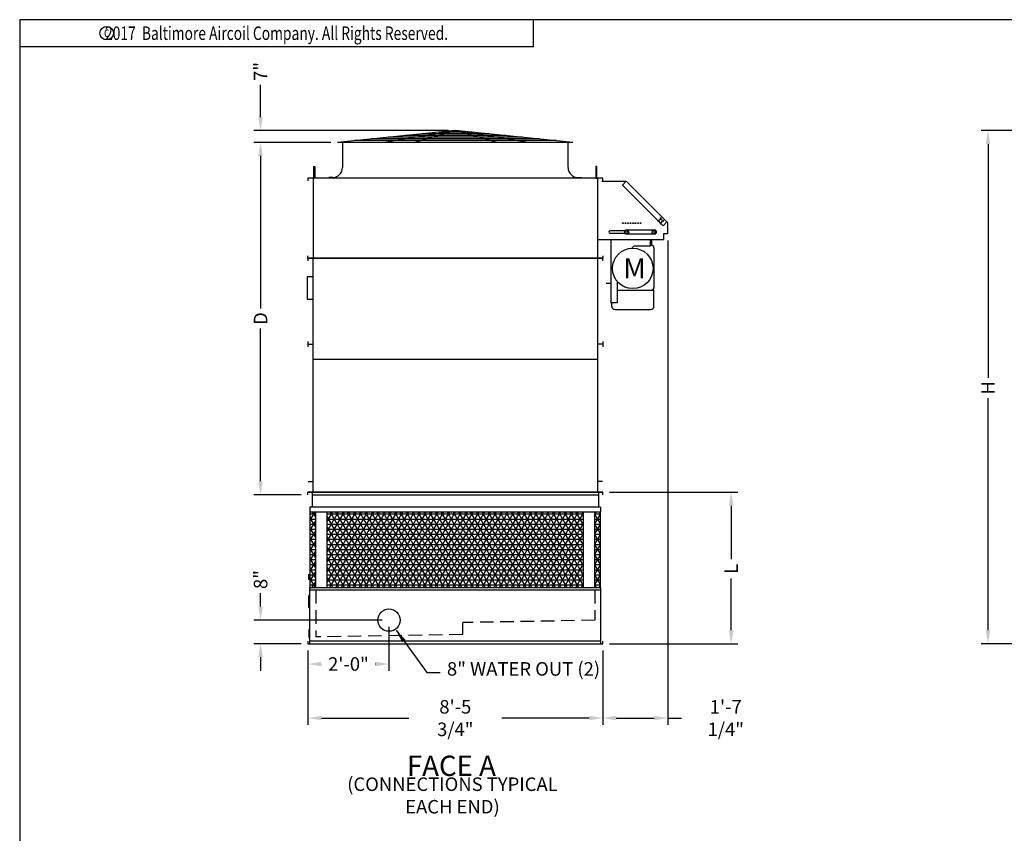
# Model space of a CAD drawing. Extents: x 0 to 640, y 0 to 480.
# Drawn here: x 0 to 291, y 239 to 480 of the extents above; entities that cross this region are included whole.
import ezdxf
from ezdxf.enums import TextEntityAlignment as Align

# ---------------------------------------------------------------- set-up
doc = ezdxf.new("R2010")
doc.units = 0
doc.header["$LTSCALE"] = 32
doc.header["$MEASUREMENT"] = 0
doc.linetypes.add('HIDDEN2', pattern=[0.1875, 0.125, -0.0625])
doc.layers.get('0').update_dxf_attribs({"linetype": 'CONTINUOUS'})
for name, color, linetype in [('DETL', 6, 'CONTINUOUS'), ('RH-SIDE-MKUP', 3, 'CONTINUOUS'), ('STD-COWL', 5, 'CONTINUOUS'), ('STD-CSG', 5, 'CONTINUOUS'), ('STD-CSG-PANEL', 5, 'CONTINUOUS'), ('STD-END-SUCTION', 5, 'CONTINUOUS'), ('STD-LWR', 5, 'CONTINUOUS'), ('STD-SIDE-DRAIN', 5, 'CONTINUOUS'), ('STD-SIDE-OFLOW', 5, 'CONTINUOUS'), ('STD-UPR-IN-D', 5, 'CONTINUOUS'), ('TEXT', 4, 'CONTINUOUS')]:
    doc.layers.add(name, color=color, linetype=linetype)
doc.styles.add('Current-ANSI-BAC Part', font='arial.ttf')
doc.styles.add('ROMANS', font='Romans.shx', dxfattribs={"width": 0.75})
doc.styles.add('SUBMITTAL', font='simplex.shx', dxfattribs={"width": 0.75})
doc.dimstyles.new('SUBMITTAL', dxfattribs={"dimtxt": 0.09375, "dimasz": 0.09375, "dimexe": 0.03125, "dimexo": 0.0625, "dimgap": 0.0625, "dimtad": 0, "dimdec": 4, "dimzin": 0, "dimdsep": 46, "dimlunit": 4, "dimtxsty": 'SUBMITTAL', "dimcen": 0.09375, "dimclre": 6, "dimadec": 0, "dimazin": 0, "dimtfac": 1, "dimtdec": 0, "dimtofl": 0, "dimtmove": 0, "dimatfit": 3, "dimfxl": 1, "dimfrac": 2, "dimtolj": 1, "dimtzin": 0, "dimarcsym": 0})

# ---------------------------------------------------------------- blocks, each defined once
blk = doc.blocks.new('border')
for p, q in [((1, 1), (0, 1)), ((0, 1), (0, 0))]:
    blk.add_line(p, q)
blk = doc.blocks.new('*D9')
at = {"layer": 'STD-COWL', "color": 6, "lineweight": -2, "transparency": 16777216}
for p, q in [((368.38, 447.18), (284.51, 447.18)), ((314.51, 295.25), (284.51, 295.25))]:
    blk.add_line(p, q, dxfattribs=at)
at = {"layer": 'STD-COWL', "color": 3, "lineweight": -2, "transparency": 16777216}
for p, q in [((286.51, 443.18), (286.51, 373.97)), ((286.51, 299.25), (286.51, 367.97))]:
    blk.add_line(p, q, dxfattribs=at)
at = {"layer": 'STD-COWL', "color": 3, "transparency": 16777216}
for points in [[(285.84, 443.18), (287.17, 443.18), (286.51, 447.18)], [(285.84, 299.25), (287.17, 299.25), (286.51, 295.25)]]:
    blk.add_solid(points, dxfattribs=at)
at = {"layer": 'STD-COWL', "color": 3, "transparency": 16777216, "insert": (286.51, 370.97), "char_height": 4, "attachment_point": 5, "rotation": 90, "style": 'SUBMITTAL'}
blk.add_mtext('\\A1;H', dxfattribs=at)
blk = doc.blocks.new('*D15')
at = {"layer": 'STD-END-SUCTION', "color": 3, "lineweight": -2, "transparency": 16777216}
for p, q in [((71.27, 306.25), (71.27, 310.25)), ((71.27, 291.25), (71.27, 287.25))]:
    blk.add_line(p, q, dxfattribs=at)
at = {"layer": 'STD-END-SUCTION', "color": 6, "lineweight": -2, "transparency": 16777216}
for p, q in [((107.27, 302.25), (69.27, 302.25)), ((83.27, 295.25), (69.27, 295.25))]:
    blk.add_line(p, q, dxfattribs=at)
at = {"layer": 'STD-END-SUCTION', "color": 3, "transparency": 16777216}
for points in [[(70.6, 306.25), (71.94, 306.25), (71.27, 302.25)], [(70.6, 291.25), (71.94, 291.25), (71.27, 295.25)]]:
    blk.add_solid(points, dxfattribs=at)
at = {"layer": 'STD-END-SUCTION', "color": 3, "transparency": 16777216, "insert": (71.27, 314.25), "char_height": 4, "attachment_point": 5, "rotation": 90, "style": 'SUBMITTAL'}
blk.add_mtext('\\A1;8"', dxfattribs=at)
blk = doc.blocks.new('*D14')
at = {"layer": 'STD-END-SUCTION', "color": 6, "lineweight": -2, "transparency": 16777216}
for p, q in [((109.27, 300.25), (109.27, 287.25)), ((85.27, 293.25), (85.27, 287.25))]:
    blk.add_line(p, q, dxfattribs=at)
at = {"layer": 'STD-END-SUCTION', "color": 3, "lineweight": -2, "transparency": 16777216}
for p, q in [((89.27, 289.25), (89.34, 289.25)), ((105.27, 289.25), (105.2, 289.25))]:
    blk.add_line(p, q, dxfattribs=at)
at = {"layer": 'STD-END-SUCTION', "color": 3, "transparency": 16777216}
for points in [[(89.27, 289.92), (89.27, 288.59), (85.27, 289.25)], [(105.27, 289.92), (105.27, 288.59), (109.27, 289.25)]]:
    blk.add_solid(points, dxfattribs=at)
at = {"layer": 'STD-END-SUCTION', "color": 3, "transparency": 16777216, "insert": (97.27, 289.25), "char_height": 4, "attachment_point": 5, "style": 'SUBMITTAL'}
blk.add_mtext('\\A1;2\'-0"', dxfattribs=at)
blk = doc.blocks.new('*D6')
at = {"layer": 'STD-UPR-IN-D', "color": 6, "lineweight": -2, "transparency": 16777216}
for p, q in [((191.77, 414.63), (191.77, 271.25)), ((172.52, 293.25), (172.52, 271.25))]:
    blk.add_line(p, q, dxfattribs=at)
at = {"layer": 'STD-UPR-IN-D', "color": 3, "lineweight": -2, "transparency": 16777216}
for p, q in [((176.52, 273.25), (187.77, 273.25)), ((191.77, 273.25), (195.77, 273.25))]:
    blk.add_line(p, q, dxfattribs=at)
at = {"layer": 'STD-UPR-IN-D', "color": 3, "transparency": 16777216}
for points in [[(176.52, 273.92), (176.52, 272.59), (172.52, 273.25)], [(187.77, 273.92), (187.77, 272.59), (191.77, 273.25)]]:
    blk.add_solid(points, dxfattribs=at)
at = {"layer": 'STD-UPR-IN-D', "color": 3, "transparency": 16777216, "insert": (208.91, 273.25), "char_height": 4, "attachment_point": 5, "style": 'SUBMITTAL'}
blk.add_mtext('\\A1;1\'-7 1/4"', dxfattribs=at)
blk = doc.blocks.new('*D5')
at = {"layer": 'STD-COWL', "color": 3, "lineweight": -2, "transparency": 16777216}
for p, q in [((71.27, 451.18), (71.27, 460.68)), ((71.27, 439.68), (71.27, 435.68))]:
    blk.add_line(p, q, dxfattribs=at)
at = {"layer": 'STD-COWL', "color": 6, "lineweight": -2, "transparency": 16777216}
for p, q in [((126.89, 447.18), (69.27, 447.18)), ((92.08, 443.68), (69.27, 443.68))]:
    blk.add_line(p, q, dxfattribs=at)
at = {"layer": 'STD-COWL', "color": 3, "transparency": 16777216}
for points in [[(70.6, 451.18), (71.94, 451.18), (71.27, 447.18)], [(70.6, 439.68), (71.94, 439.68), (71.27, 443.68)]]:
    blk.add_solid(points, dxfattribs=at)
at = {"layer": 'STD-COWL', "color": 3, "transparency": 16777216, "insert": (71.27, 464.68), "char_height": 4, "attachment_point": 5, "rotation": 90, "style": 'SUBMITTAL'}
blk.add_mtext('\\A1;7"', dxfattribs=at)
blk = doc.blocks.new('*D13')
at = {"layer": 'STD-LWR', "color": 6, "lineweight": -2, "transparency": 16777216}
for p, q in [((85.27, 293.25), (85.27, 271.25)), ((172.52, 293.25), (172.52, 271.25))]:
    blk.add_line(p, q, dxfattribs=at)
at = {"layer": 'STD-LWR', "color": 3, "lineweight": -2, "transparency": 16777216}
for p, q in [((89.27, 273.25), (115.18, 273.25)), ((168.52, 273.25), (142.61, 273.25))]:
    blk.add_line(p, q, dxfattribs=at)
at = {"layer": 'STD-LWR', "color": 3, "transparency": 16777216}
for points in [[(89.27, 273.92), (89.27, 272.59), (85.27, 273.25)], [(168.52, 273.92), (168.52, 272.59), (172.52, 273.25)]]:
    blk.add_solid(points, dxfattribs=at)
at = {"layer": 'STD-LWR', "color": 3, "transparency": 16777216, "insert": (128.89, 273.25), "char_height": 4, "attachment_point": 5, "style": 'SUBMITTAL'}
blk.add_mtext('\\A1;8\'-5 3/4"', dxfattribs=at)
blk = doc.blocks.new('*D4')
at = {"layer": 'STD-UPR-IN-D', "color": 6, "lineweight": -2, "transparency": 16777216}
for p, q in [((174.52, 340.13), (212.52, 340.13)), ((174.52, 295.25), (212.52, 295.25))]:
    blk.add_line(p, q, dxfattribs=at)
at = {"layer": 'STD-UPR-IN-D', "color": 3, "lineweight": -2, "transparency": 16777216}
for p, q in [((210.52, 336.13), (210.52, 320.3)), ((210.52, 299.25), (210.52, 314.58))]:
    blk.add_line(p, q, dxfattribs=at)
at = {"layer": 'STD-UPR-IN-D', "color": 3, "transparency": 16777216}
for points in [[(209.85, 336.13), (211.19, 336.13), (210.52, 340.13)], [(209.85, 299.25), (211.19, 299.25), (210.52, 295.25)]]:
    blk.add_solid(points, dxfattribs=at)
at = {"layer": 'STD-UPR-IN-D', "color": 3, "transparency": 16777216, "insert": (210.52, 317.44), "char_height": 4, "attachment_point": 5, "rotation": 90, "style": 'SUBMITTAL'}
blk.add_mtext('\\A1;L', dxfattribs=at)
blk = doc.blocks.new('*D3')
at = {"layer": 'STD-UPR-IN-D', "color": 6, "lineweight": -2, "transparency": 16777216}
for p, q in [((92.08, 443.68), (69.27, 443.68)), ((83.27, 339.38), (69.27, 339.38))]:
    blk.add_line(p, q, dxfattribs=at)
at = {"layer": 'STD-UPR-IN-D', "color": 3, "lineweight": -2, "transparency": 16777216}
for p, q in [((71.27, 439.68), (71.27, 394.53)), ((71.27, 343.38), (71.27, 388.53))]:
    blk.add_line(p, q, dxfattribs=at)
at = {"layer": 'STD-UPR-IN-D', "color": 3, "transparency": 16777216}
for points in [[(70.6, 439.68), (71.94, 439.68), (71.27, 443.68)], [(70.6, 343.38), (71.94, 343.38), (71.27, 339.38)]]:
    blk.add_solid(points, dxfattribs=at)
at = {"layer": 'STD-UPR-IN-D', "color": 3, "transparency": 16777216, "insert": (71.27, 391.53), "char_height": 4, "attachment_point": 5, "rotation": 90, "style": 'SUBMITTAL'}
blk.add_mtext('\\A1;D', dxfattribs=at)
blk = doc.blocks.new('copyr0')
for q in [(2.375, 0), (0, -0.125)]:
    blk.add_line((2.375, -0.125), q)
at = {"color": 6}
blk.add_circle((0.4022, -0.0625), 0.0312, dxfattribs=at)
at = {"color": 6, "style": 'ROMANS', "width": 0.75}
blk.add_text('c', height=0.0469, dxfattribs=at).set_placement((0.4018, -0.0625), align=Align.MIDDLE)
blk.add_text('2017  Baltimore Aircoil Company. All Rights Reserved.', height=0.0625, dxfattribs=at).set_placement((1.1875, -0.0938), align=Align.CENTER)

msp = doc.modelspace()

# ---------------------------------------------------------------- hatches: boundary and pattern name
at = {"layer": 'STD-LWR'}
h = msp.add_hatch(dxfattribs=at)
h.set_pattern_fill('NET3', color=254, scale=12, style=0)
h.set_pattern_definition([(0, (-116.487, 245.181), (0, 1.5), []), (60, (-116.487, 245.181), (-1.299038, 0.75), []), (120, (-116.487, 245.181), (-1.299038, -0.75), [])])
h.paths.add_polyline_path([(85.9935, 311.9018), (87.581, 311.9018), (87.581, 334.3518), (85.9935, 334.3518)])
h.paths.add_polyline_path([(166.831, 311.9018), (166.831, 334.3518), (90.956, 334.3518), (90.956, 311.9018)])
h.paths.add_polyline_path([(171.7935, 334.3518), (170.206, 334.3518), (170.206, 311.9018), (171.7935, 311.9018)])

# ---------------------------------------------------------------- linework, layer by layer
at = {"layer": 'DETL', "color": 254, "linetype": 'HIDDEN2'}
for p, q in [((87.581, 311.1518), (87.581, 297.2518)), ((170.206, 311.1518), (170.206, 302.194)), ((170.206, 302.194), (131.081, 301.5111)), ((131.081, 298.0111), (131.081, 301.5111)), ((131.081, 298.0111), (87.581, 297.2518))]:
    msp.add_line(p, q, dxfattribs=at)
at = {"layer": 'RH-SIDE-MKUP'}
for p, q in [((85.9935, 315.658), (85.448, 315.658)), ((85.448, 315.658), (85.448, 314.3455)), ((85.448, 314.3455), (85.9935, 314.3455))]:
    msp.add_line(p, q, dxfattribs=at)
at = {"layer": 'STD-COWL'}
for p, q in [((128.8935, 447.1815), (94.081, 443.6848)), ((107.1919, 443.6848), (127.1288, 446.8972)), ((116.5096, 443.6848), (127.8865, 446.8972)), ((163.706, 443.6848), (128.8935, 447.1815)), ((141.2773, 443.6848), (129.9005, 446.8972)), ((150.595, 443.6848), (130.6581, 446.8972)), ((163.706, 443.6848), (94.081, 443.6848)), ((95.5185, 443.6848), (95.5185, 436.2473)), ((162.2685, 436.2473), (162.2685, 443.6848)), ((92.5185, 433.2473), (91.5185, 433.2473)), ((91.5185, 433.2473), (91.5185, 433.1223)), ((165.2685, 433.2473), (166.2685, 433.2473)), ((166.2685, 433.2473), (166.2685, 433.1223))]:
    msp.add_line(p, q, dxfattribs=at)
at = {"layer": 'STD-COWL', "color": 254}
for p, q in [((138.8166, 446.1848), (118.9703, 446.1848)), ((133.8387, 446.6848), (123.9482, 446.6848)), ((131.7243, 446.8972), (126.0627, 446.8972)), ((158.7281, 444.1848), (99.0588, 444.1848)), ((153.7502, 444.6848), (104.0367, 444.6848)), ((148.7723, 445.1848), (109.0146, 445.1848)), ((143.7945, 445.6848), (113.9924, 445.6848))]:
    msp.add_line(p, q, dxfattribs=at)
at = {"layer": 'STD-COWL'}
for centre, start, end in [((92.5185, 436.2473), 270, 0), ((165.2685, 436.2473), 180, 270)]:
    msp.add_arc(centre, 3, start, end, dxfattribs=at)
at = {"layer": 'STD-CSG'}
for p, q in [((172.5185, 433.1223), (85.2685, 433.1223)), ((85.2685, 433.1223), (85.2685, 432.2518)), ((86.8355, 433.1223), (86.8355, 409.3768)), ((170.9515, 433.1223), (170.9515, 409.3768)), ((172.5185, 432.2518), (172.5185, 433.1223)), ((85.2685, 409.3768), (85.2685, 410.1268)), ((172.5185, 409.3768), (85.2685, 409.3768)), ((85.2685, 409.3143), (85.2685, 408.5643)), ((172.5185, 409.3143), (85.2685, 409.3143)), ((86.8355, 340.1268), (86.8355, 409.3143)), ((170.9515, 409.3143), (170.9515, 340.1268)), ((172.5185, 410.1268), (172.5185, 409.3768)), ((172.5185, 408.5643), (172.5185, 409.3143)), ((170.9515, 379.408), (86.8355, 379.408)), ((85.3355, 343.2518), (86.8355, 343.2518)), ((172.4515, 343.2518), (170.9515, 343.2518)), ((85.3355, 340.1268), (172.4515, 340.1268))]:
    msp.add_line(p, q, dxfattribs=at)
for points in [[(87.0275, 436.5018), (87.3455, 436.5018), (87.3455, 433.1223), (87.0275, 433.1223)], [(170.7595, 436.5018), (170.4415, 436.5018), (170.4415, 433.1223), (170.7595, 433.1223)]]:
    msp.add_lwpolyline(points, close=True, dxfattribs=at)
at = {"layer": 'STD-CSG-PANEL'}
for p, q in [((85.2685, 384.6893), (85.2685, 383.1268)), ((172.5185, 384.6893), (172.5185, 383.1268)), ((85.2685, 383.908), (86.8355, 383.908)), ((172.5185, 383.908), (170.9515, 383.908))]:
    msp.add_line(p, q, dxfattribs=at)
at = {"layer": 'STD-END-SUCTION'}
msp.add_circle((109.2685, 302.2518), 3.3125, dxfattribs=at)
at = {"layer": 'STD-LWR'}
for p, q in [((85.2685, 339.3768), (85.2685, 340.1268)), ((85.2685, 340.1268), (86.5435, 340.1268)), ((172.5185, 340.1268), (85.2685, 340.1268)), ((86.5435, 340.1268), (86.5435, 335.7268)), ((86.5435, 339.3768), (171.2435, 339.3768)), ((171.2435, 340.1268), (171.2435, 335.7268)), ((172.5185, 339.3768), (172.5185, 340.1268)), ((171.8935, 335.7268), (85.8935, 335.7268)), ((85.8935, 335.7268), (85.8935, 334.3518)), ((171.8935, 335.7268), (171.8935, 334.3518)), ((85.8935, 334.3518), (171.8935, 334.3518)), ((85.9935, 311.9018), (85.9935, 334.3518)), ((87.581, 311.9018), (87.581, 334.3518)), ((90.956, 311.9018), (90.956, 334.3518)), ((166.831, 311.9018), (166.831, 334.3518)), ((170.206, 311.9018), (170.206, 334.3518)), ((171.7935, 334.3518), (171.7935, 311.9018)), ((85.8935, 295.2518), (85.8935, 311.9018)), ((85.8935, 311.9018), (171.8935, 311.9018)), ((171.8935, 311.9018), (171.8935, 295.2518)), ((171.8935, 311.1518), (85.8935, 311.1518)), ((85.2685, 296.0018), (85.2685, 295.2518)), ((85.2685, 295.2518), (172.5185, 295.2518)), ((171.8935, 296.0018), (85.8935, 296.0018)), ((172.5185, 295.2518), (172.5185, 296.0018))]:
    msp.add_line(p, q, dxfattribs=at)
at = {"layer": 'STD-SIDE-DRAIN'}
for p, q in [((85.8935, 299.4393), (85.5185, 299.4393)), ((85.5185, 299.4393), (85.5185, 297.0643)), ((85.5185, 297.0643), (85.8935, 297.0643))]:
    msp.add_line(p, q, dxfattribs=at)
at = {"layer": 'STD-SIDE-OFLOW'}
for p, q in [((85.8935, 309.5018), (85.5185, 309.5018)), ((85.5185, 306.0018), (85.5185, 309.5018)), ((85.5185, 309.5018), (85.8935, 309.5018)), ((85.5185, 306.0018), (85.5185, 309.5018)), ((85.5185, 309.5018), (85.8935, 309.5018)), ((85.5185, 306.0018), (85.5185, 309.5018)), ((85.8935, 306.0018), (85.5185, 306.0018)), ((85.5185, 306.0018), (85.8935, 306.0018)), ((85.5185, 306.0018), (85.8935, 306.0018))]:
    msp.add_line(p, q, dxfattribs=at)
at = {"layer": 'STD-UPR-IN-D'}
for p, q in [((172.2684, 432.1848), (179.4658, 432.1848)), ((179.4658, 432.1848), (178.3168, 431.0357)), ((191.7685, 419.8821), (179.4658, 432.1848)), ((188.8278, 420.5247), (178.3168, 431.0357)), ((189.4616, 419.8909), (189.1289, 420.2236)), ((190.3784, 418.9741), (189.7626, 419.5899)), ((191.5275, 420.1231), (190.3784, 418.9741)), ((191.7685, 416.6321), (191.7685, 419.8821)), ((179.0325, 417.5018), (174.6435, 417.5018)), ((174.6435, 416.7518), (179.0325, 416.7518)), ((179.2825, 417.7518), (179.0325, 417.5018)), ((179.0325, 416.7518), (179.0325, 417.5018)), ((179.0325, 416.7518), (179.2825, 416.5018)), ((179.3327, 417.3143), (179.2245, 417.1268)), ((179.2245, 417.1268), (179.3327, 416.9393)), ((179.2825, 417.7518), (188.0325, 417.7518)), ((179.441, 417.5018), (179.3327, 417.3143)), ((179.3327, 416.9393), (179.441, 416.7518)), ((179.6575, 417.5018), (179.441, 417.5018)), ((179.441, 416.7518), (179.6575, 416.7518)), ((179.874, 417.5018), (179.6575, 417.5018)), ((179.6575, 416.7518), (179.874, 416.7518)), ((179.9823, 417.3143), (179.874, 417.5018)), ((179.874, 416.7518), (179.9823, 416.9393)), ((180.0905, 417.1268), (179.9823, 417.3143)), ((179.9823, 416.9393), (180.0905, 417.1268)), ((187.3327, 417.3143), (187.2245, 417.1268)), ((187.2245, 417.1268), (187.3327, 416.9393)), ((187.441, 417.5018), (187.3327, 417.3143)), ((187.3327, 416.9393), (187.441, 416.7518)), ((187.6575, 417.5018), (187.441, 417.5018)), ((187.441, 416.7518), (187.6575, 416.7518)), ((187.874, 417.5018), (187.6575, 417.5018)), ((187.6575, 416.7518), (187.874, 416.7518)), ((187.9823, 417.3143), (187.874, 417.5018)), ((187.874, 416.7518), (187.9823, 416.9393)), ((188.0905, 417.1268), (187.9823, 417.3143)), ((187.9823, 416.9393), (188.0905, 417.1268)), ((188.2825, 417.5018), (188.0325, 417.7518)), ((188.0325, 416.5018), (188.2825, 416.7518)), ((188.2825, 417.5018), (188.2825, 416.7518)), ((191.7685, 416.6321), (190.4935, 416.6321)), ((190.4935, 416.6321), (190.4935, 414.8768)), ((170.9515, 414.8768), (190.4935, 414.8768)), ((175.038, 396.0428), (175.038, 414.8768)), ((188.0325, 416.5018), (179.2825, 416.5018)), ((186.538, 414.8768), (186.538, 412.9268)), ((186.922, 414.8768), (186.922, 413.2268)), ((181.705, 412.9268), (181.1511, 412.373)), ((186.538, 412.9268), (181.705, 412.9268)), ((187.672, 412.4768), (187.672, 400.6768)), ((86.8355, 403.8768), (85.0185, 403.8768)), ((85.0185, 403.8768), (85.0185, 397.2518)), ((173.538, 402.0428), (175.038, 402.0428)), ((176.788, 402.5275), (176.788, 396.1924)), ((176.788, 399.9268), (187.672, 399.9268)), ((187.672, 395.1868), (187.672, 399.9268)), ((85.0185, 397.2518), (86.8355, 397.2518)), ((175.172, 395.1868), (175.172, 396.2275)), ((176.788, 396.1924), (175.038, 396.1924)), ((176.172, 394.1868), (186.672, 394.1868))]:
    msp.add_line(p, q, dxfattribs=at)
at = {"layer": 'STD-UPR-IN-D', "color": 254}
for p, q in [((188.7786, 420.477), (188.7787, 420.355)), ((189.2742, 420.6494), (188.8113, 420.5202)), ((188.8115, 420.3119), (189.2746, 420.1831)), ((189.5489, 421.2588), (189.42, 420.7954)), ((189.4206, 420.0373), (189.5501, 419.5743)), ((189.714, 421.2917), (189.592, 421.2916)), ((189.5933, 419.5416), (189.7152, 419.5417)), ((189.8866, 420.7959), (189.7572, 421.2589)), ((189.7584, 419.5745), (189.8872, 420.0377)), ((190.4958, 420.5214), (190.0326, 420.6502)), ((190.0329, 420.1836), (190.4959, 420.3131)), ((190.5287, 420.3563), (190.5286, 420.4782))]:
    msp.add_line(p, q, dxfattribs=at)
for centre in [(178.4935, 419.7518), (179.2435, 419.7518), (179.9935, 419.7518), (180.7435, 419.7518), (181.4935, 419.7518), (182.2435, 419.7518), (182.9935, 419.7518), (183.7435, 419.7518)]:
    msp.add_circle(centre, 0.125, dxfattribs=at)
at = {"layer": 'STD-UPR-IN-D'}
for centre, radius in [((179.6575, 417.1268), 0.531), ((187.6575, 417.1268), 0.531), ((181.3897, 406.3777), 6)]:
    msp.add_circle(centre, radius, dxfattribs=at)
at = {"layer": 'STD-UPR-IN-D', "color": 254}
for centre, start, end in [((189.2177, 420.8517), 285.600865, 344.460523), ((189.2184, 419.9808), 15.621649, 74.460523), ((190.0889, 420.8525), 195.621649, 254.460523), ((190.0895, 419.9814), 105.621649, 164.460523)]:
    msp.add_arc(centre, 0.21, start, end, dxfattribs=at)
at = {"layer": 'STD-UPR-IN-D'}
for centre, radius, start, end in [((174.6435, 417.1268), 0.375, 90, 270), ((179.4007, 417.1268), 0.375, 169.069689, 190.930311), ((179.6575, 417.1268), 0.375, 150, 210), ((179.6575, 417.1268), 0.375, 90, 150), ((179.6575, 417.1268), 0.375, 210, 270), ((179.6575, 417.1268), 0.375, 30, 90), ((179.6575, 417.1268), 0.375, 270, 330), ((179.6575, 417.1268), 0.375, 330, 30), ((187.6575, 417.1268), 0.375, 150, 210), ((187.6575, 417.1268), 0.375, 90, 150), ((187.6575, 417.1268), 0.375, 210, 270), ((187.6575, 417.1268), 0.375, 30, 90), ((187.6575, 417.1268), 0.375, 270, 330), ((187.6575, 417.1268), 0.375, 330, 30), ((186.922, 412.4768), 0.75, 0, 90), ((186.922, 400.6768), 0.75, 270, 0), ((176.172, 395.1868), 1, 180, 270), ((186.672, 395.1868), 1, 270, 0)]:
    msp.add_arc(centre, radius, start, end, dxfattribs=at)
at = {"layer": 'STD-UPR-IN-D', "color": 254, "extrusion": (0, 0, -1)}
for centre, major_axis, ratio, start_param, end_param in [((188.8237, 420.4767), (-0.0361, 0.0274), 0.99401877, -0.64672615, 0.64672615), ((188.8238, 420.3553), (0.036, 0.0274), 0.9940204, 2.49504679, 3.78813852), ((189.5923, 421.2464), (-0.0274, 0.036), 0.9940204, -0.64654586, 0.64654586), ((189.5935, 419.5868), (0.0274, 0.0361), 0.9940204, 2.49504679, 3.78813852), ((189.7137, 421.2465), (0.0274, 0.0361), 0.9940204, -0.64654586, 0.64654586), ((189.7149, 419.5868), (-0.0274, 0.036), 0.9940204, 2.49504679, 3.78813852), ((190.4834, 420.4779), (0.036, 0.0274), 0.9940204, -0.64654586, 0.64654586), ((190.4835, 420.3565), (-0.0361, 0.0274), 0.9940204, 2.49504679, 3.78813852)]:
    msp.add_ellipse(centre, major_axis=major_axis, ratio=ratio, start_param=start_param, end_param=end_param, dxfattribs=at)

# ---------------------------------------------------------------- block references
for name, p, xscale, yscale, zscale in [('border', (0, 0), 640, 480, 640), ('copyr0', (0, 480), 64, 64, 64)]:
    msp.add_blockref(name, p, dxfattribs=dict(xscale=xscale, yscale=yscale, zscale=zscale))

# ---------------------------------------------------------------- texts
at = {"layer": 'STD-END-SUCTION', "color": 3, "insert": (126.4201, 289.8063), "char_height": 4, "attachment_point": 1, "style": 'SUBMITTAL'}
msp.add_mtext('8" WATER OUT (2)', dxfattribs=at)
at = {"layer": 'STD-END-SUCTION', "insert": (128.0456, 250.3371), "char_height": 4, "attachment_point": 5, "style": 'SUBMITTAL'}
msp.add_mtext('{\\C4;(CONNECTIONS TYPICAL EACH END)}', dxfattribs=at)
at = {"layer": 'STD-UPR-IN-D', "insert": (178.597, 409.3882), "char_height": 6, "width": 61.138891, "attachment_point": 1, "style": 'Current-ANSI-BAC Part'}
msp.add_mtext('M', dxfattribs=at)
at = {"layer": 'TEXT', "color": 4, "insert": (114.5623, 262.1184), "char_height": 6, "width": 34.161587, "attachment_point": 1, "style": 'Current-ANSI-BAC Part'}
msp.add_mtext('FACE A', dxfattribs=at)

# ---------------------------------------------------------------- dimensions: what is measured, and where the dimension line sits
at = {"layer": 'STD-COWL', "color": 3}
for base, p1, p2, text, picture, middle in [((71.2685, 447.1815), (94.081, 443.6848), (128.8935, 447.1815), '7"', '*D5', (71.2685, 464.6815)), ((286.5082, 447.1815), (316.5082, 295.2518), (370.3832, 447.1815), 'H', '*D9', (286.5082, 370.9666))]:
    dim = msp.add_linear_dim(base=base, p1=p1, p2=p2, angle=90, text=text, dimstyle='SUBMITTAL', override={"dimscale": 64, "dimtxt": 0.0625, "dimasz": 0.0625, "dimexo": 0.03125, "dimgap": 0.03125, "dimdec": 3, "dimzin": 3, "dimclrd": 3, "dimclrt": 3, "dimtdec": 3, "dimtix": 1}, dxfattribs=at)
    dim.commit()
    dim.dimension.update_dxf_attribs({"geometry": picture, "text_midpoint": middle, "dimtype": 160})
at = {"layer": 'STD-END-SUCTION', "color": 3}
dim = msp.add_linear_dim(base=(71.2685, 302.2518), p1=(85.2685, 295.2518), p2=(109.2685, 302.2518), angle=90, text='8"', dimstyle='SUBMITTAL', override={"dimscale": 64, "dimtxt": 0.0625, "dimasz": 0.0625, "dimexo": 0.03125, "dimgap": 0.03125, "dimdec": 3, "dimzin": 3, "dimclrd": 3, "dimclrt": 3, "dimtdec": 3, "dimtix": 1}, dxfattribs=at)
dim.commit()
dim.dimension.update_dxf_attribs({"geometry": '*D15', "text_midpoint": (71.2685, 314.2518), "dimtype": 160})
dim = msp.add_linear_dim(base=(109.2685, 289.2518), p1=(85.2685, 295.2518), p2=(109.2685, 302.2518), dimstyle='SUBMITTAL', override={"dimscale": 64, "dimtxt": 0.0625, "dimasz": 0.0625, "dimexo": 0.03125, "dimgap": 0.03125, "dimdec": 3, "dimzin": 3, "dimclrd": 3, "dimclrt": 3, "dimtdec": 3, "dimtix": 1}, dxfattribs=at)
dim.commit()
dim.dimension.update_dxf_attribs({"geometry": '*D14', "text_midpoint": (97.2685, 289.2518), "dimtype": 160})
at = {"layer": 'STD-LWR', "color": 3}
dim = msp.add_linear_dim(base=(172.5185, 273.2518), p1=(85.2685, 295.2518), p2=(172.5185, 295.2518), text='8\'-5 3/4"', dimstyle='SUBMITTAL', override={"dimscale": 64, "dimtxt": 0.0625, "dimasz": 0.0625, "dimexo": 0.03125, "dimgap": 0.03125, "dimdec": 3, "dimzin": 3, "dimclrd": 3, "dimclrt": 3, "dimtdec": 3, "dimtix": 1}, dxfattribs=at)
dim.commit()
dim.dimension.update_dxf_attribs({"geometry": '*D13', "text_midpoint": (128.8935, 273.2518)})
at = {"layer": 'STD-UPR-IN-D', "color": 3}
dim = msp.add_linear_dim(base=(71.2685, 339.3768), p1=(94.0819, 443.6848), p2=(85.2685, 339.3768), angle=90, text='D', dimstyle='SUBMITTAL', override={"dimscale": 64, "dimtxt": 0.0625, "dimasz": 0.0625, "dimexo": 0.03125, "dimgap": 0.03125, "dimdec": 3, "dimzin": 3, "dimclrd": 3, "dimclrt": 3, "dimtdec": 3, "dimtix": 1}, dxfattribs=at)
dim.commit()
dim.dimension.update_dxf_attribs({"geometry": '*D3', "text_midpoint": (71.2685, 391.5308)})
dim = msp.add_linear_dim(base=(191.7685, 273.2518), p1=(172.5185, 295.2518), p2=(191.7685, 416.6321), angle=180, dimstyle='SUBMITTAL', override={"dimscale": 64, "dimtxt": 0.0625, "dimasz": 0.0625, "dimexo": 0.03125, "dimgap": 0.03125, "dimdec": 3, "dimzin": 3, "dimclrd": 3, "dimclrt": 3, "dimtdec": 3, "dimtix": 1}, dxfattribs=at)
dim.commit()
dim.dimension.update_dxf_attribs({"geometry": '*D6', "text_midpoint": (208.9113, 273.2518), "dimtype": 160})
dim = msp.add_linear_dim(base=(210.5185, 340.1268), p1=(172.5185, 295.2518), p2=(172.5185, 340.1268), angle=90, text='L', dimstyle='SUBMITTAL', override={"dimscale": 64, "dimtxt": 0.0625, "dimasz": 0.0625, "dimexo": 0.03125, "dimgap": 0.03125, "dimdec": 3, "dimzin": 3, "dimclrd": 3, "dimclrt": 3, "dimtdec": 3, "dimtix": 1}, dxfattribs=at)
dim.commit()
dim.dimension.update_dxf_attribs({"geometry": '*D4', "text_midpoint": (210.5185, 317.4393), "dimtype": 160})

# ---------------------------------------------------------------- leaders
at = {"layer": 'STD-END-SUCTION', "annotation_type": 0, "has_hookline": 1, "hookline_direction": 0, "text_width": 42.7143}
msp.add_leader([(111.3445, 299.3044), (120.4201, 286.6947), (124.4201, 286.6947)], dimstyle='SUBMITTAL', override={"dimscale": 64, "dimtxt": 0.0625, "dimasz": 0.0625, "dimexo": 0.03125, "dimgap": 0.03125, "dimdec": 3, "dimzin": 3, "dimclrd": 3, "dimclrt": 3, "dimtdec": 3, "dimtix": 1}, dxfattribs=at)

doc.saveas('drawing.dxf')
